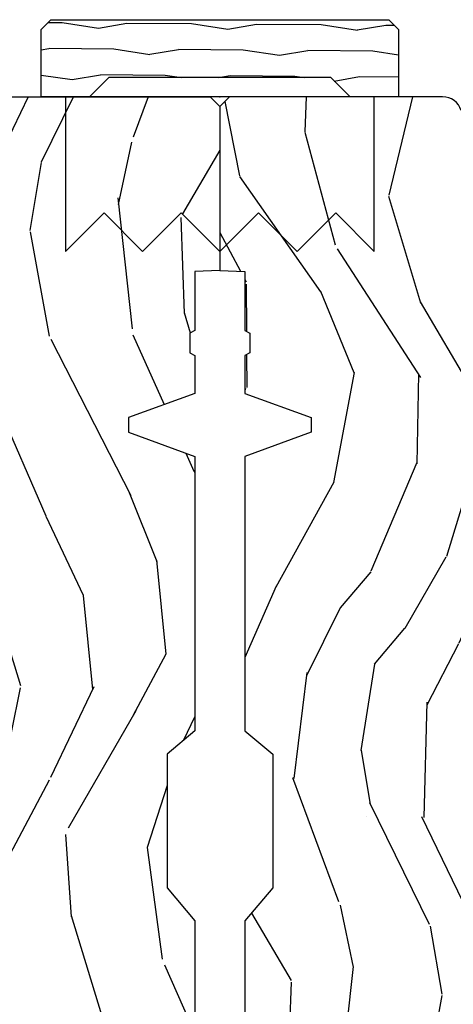
# Model space of a CAD drawing. Units: inches. Extents: x 1 to 131, y 0 to 64.
# Drawn here: x 89 to 90, y 30 to 33 of the extents above; entities that cross this region are included whole.
import ezdxf

# ---------------------------------------------------------------- set-up
doc = ezdxf.new("R2010")
doc.units = ezdxf.units.IN
doc.header["$LTSCALE"] = 0.1875
doc.header["$MEASUREMENT"] = 0
doc.layers.add('ZP-ANNO-NPLT', color=7, linetype='Continuous', plot=False)
for name, color, linetype in [('ZP-SECT-HDWR', 53, 'Continuous'), ('ZP-SECT-WDHA', 11, 'Continuous'), ('ZP-SECT-WOOD', 104, 'Continuous')]:
    doc.layers.add(name, color=color, linetype=linetype)

# ---------------------------------------------------------------- blocks, each defined once
blk = doc.blocks.new('WIA- 2941 Interior Tight Mullion 1 3-16 in CM Cover')
at = {"layer": 'ZP-SECT-WDHA'}
h = blk.add_hatch(dxfattribs=at)
h.set_pattern_fill('WOOD1', color=256, scale=0.1875, angle=63.00000000000001, style=0, pattern_type=2)
h.set_pattern_definition([(279.8699, (0.02326607940045719, 0.1997122541081735), (-0.0787578180550188, 0.6714376040223042), [0.09375, -0.84375]), (269.5651, (0.1244591276067519, 0.2744135224690154), (0.08194079501556886, -0.2521869127689912), [0.209631375, -0.209631375]), (261.4349, (0.2079909892494113, 0.2318519131184329), (-0.003183017874522354, -0.4192506019536986), [0.1185855, -0.474341625])])
h.paths.add_polyline_path([(0.0625, 0.359375), (0, 0.421875), (0, 0.578125), (0.21875, 0.578125), (0.25, 0.546875), (0.25, -0.546875), (0.21875, -0.578125), (0, -0.578125), (0, -0.421875), (0.0625, -0.359375)])
at = {"layer": 'ZP-SECT-WOOD'}
blk.add_lwpolyline([(0.0625, 0.359375), (0, 0.421875), (0, 0.578125), (0.21875, 0.578125), (0.25, 0.546875), (0.25, -0.546875), (0.21875, -0.578125), (0, -0.578125), (0, -0.421875), (0.0625, -0.359375), (0.0625, 0.359375)], close=True, dxfattribs=at)
blk = doc.blocks.new('WIA- Corigated Fastner')
at = {"layer": 'ZP-ANNO-NPLT'}
blk.add_point((0, 0), dxfattribs=at)
at = {"layer": 'ZP-SECT-HDWR'}
blk.add_lwpolyline([(-0.4999999999999999, 0.5000000000000001), (-0.3750012999999999, 0.3750000000000001), (-0.2500009999999999, 0.5), (-0.1250008999999999, 0.375), (-6.556510999081545e-07, 0.5), (0.1249995000000001, 0.375), (0.2499997000000001, 0.4999999999999999), (0.3749999000000001, 0.3749999999999999), (0.5000001000000002, 0.4999999999999999), (0.5, -9.18454765366783e-17), (-0.5, 9.18454765366783e-17), (-0.5000014999999999, 0.5000000000000001)], dxfattribs=at)
blk = doc.blocks.new('WIA- Clad CM Tight Mull Covers')
at = {"rotation": 90}
blk.add_blockref('WIA- 2941 Interior Tight Mullion 1 3-16 in CM Cover', (0, 5), dxfattribs=at)
at = {"yscale": -1}
blk.add_blockref('WIA- Corigated Fastner', (0, 5), dxfattribs=at)
blk = doc.blocks.new('CS AS RES C CM ROG (11-16 IG) V J H S')
at = {"layer": 'ZP-SECT-WDHA'}
h = blk.add_hatch(dxfattribs=at)
h.set_pattern_fill('WOOD3', color=256, scale=2, angle=163, style=0, pattern_type=2)
h.set_pattern_definition([(158.2364, (4.229829508301805, -0.6757319148462173), (20.45396798290167, -8.344771374467806), [0.2408319999999999, -23.84235799999998]), (174.3099, (4.006163800965126, -0.5864366105935019), (-8.235181511295936, 0.4263690944681484), [0.3059419999999999, -9.892097999999997]), (208, (3.701730071892854, -0.5561033845344667), (-0.5847435903937085, -1.91261010378108), [0.226274, -2.602152]), (209.8476, (3.501941838183129, -0.6623326727329086), (-35.54768828883149, -20.50272857977593), [0.438634, -43.42479]), (175.9946, (3.12149146588294, -0.8806386832242623), (18.38297247813529, -1.437476743240211), [0.266834, -26.416494]), (163, (2.855309927049177, -0.8620003253541313), (-2.497352921371544, -1.327866102480598), [0.5, -1.5]), (153.5377, (2.377157549067675, -0.7158144729927614), (8.978306718050995, -4.83632345258755), [0.24331, -11.922214]), (157.2894, (4.071948787751523, -1.192136483066257), (16.62874032651941, -7.175302374271584), [0.200998, -19.898754]), (163, (3.886535270653368, -1.114536047002453), (-2.497352921371544, -1.327866102480598), [0.3, -1.7]), (191.3008, (3.599643843864456, -1.026824535585632), (-24.54716094300747, -5.043499394239721), [0.2952959999999999, -29.23435]), (215.125, (3.310072568652885, -1.084690558192541), (10.57415813511433, 7.224071108844612), [0.45607, -22.347438]), (202.2893999999999, (2.937053423283061, -1.347096193016874), (-14.3993751268171, -6.054586024953077), [0.284254, -28.141088]), (169.3402, (2.674039470121087, -1.454909274051218), (-15.88561928555968, 2.765334394382427), [0.362216, -17.748554]), (151.1113000000001, (2.318074889785493, -1.387907650589554), (25.02229161617255, -13.92425483963839), [0.38833, -38.444646]), (156.2902000000001, (3.89067833082342, -1.785045431763344), (-16.62874768410003, 7.175289077572956), [0.3423439999999981, -33.89213999999976]), (166.3665, (3.577229581984909, -1.647386861919088), (-31.18650071420278, 7.443263674111074), [0.3405879999999999, -33.71818599999999]), (196.6901, (3.246238530863025, -1.567106577432618), (4.409962367830815, 0.7431255040166733), [0.3605559999999999, -6.850547999999999]), (210.4896, (2.900872763129556, -1.670656017208408), (-25.55825994297176, -15.19129255384614), [0.325576, -32.232064]), (177.9314, (2.620316507684237, -1.83584738360053), (-22.79293410148565, 0.6943551067665474), [0.310484, -30.737866]), (163, (2.310035344517502, -1.824640252660757), (-2.497352921371544, -1.327866102480598), [0.24, -1.76]), (150.0054, (2.080522203086375, -1.754471043527296), (-16.04400167334359, 9.087905524651102), [0.266834, -26.416494]), (163, (3.736326939210443, -0.1693178408906917), (-2.497352921371544, -1.327866102480598), [0, -2]), (26.15240000000001, (3.380850096123979, -0.3743451903572392), (-36.87554735843706, -18.00538888531859), [0.4386339999999984, -43.4247899999998]), (9.565100000000024, (3.189835720003487, -2.093622221005674), (2.497352076502218, 1.327869099233075), [0.178886, -4.293249999999999]), (351.1301, (3.366234217335403, -2.063897313284272), (12.0603996767767, -1.595852046107204), [0.2828419999999999, -13.859292]), (319.8014, (3.645694417193965, -2.107509200368114), (8.393559450670804, -6.748938448303024), [0.152316, -15.07923]), (189.5651, (3.380850096123979, -0.3743451903572392), (-2.497352076502219, -1.327869099233075), [0.2236059999999991, -4.24852999999997]), (169.7098, (3.160351974459104, -0.4115013250089916), (17.79822734718652, -3.350093459302554), [0.3423439999999999, -33.89214]), (152.8753, (2.823513489242757, -0.3503471356417833), (-30.7601241373409, 15.67848221527704), [0.5688579999999999, -56.316992]), (152.6952, (4.294151283340796, -0.465344868534352), (-10.89091849633435, 5.421060729349781), [0.2236059999999991, -22.13707199999988]), (178.5241, (4.095459105217842, -0.3627709032568305), (22.79293551970828, -0.6943538178398185), [0.37363, -36.989452]), (205.8789, (3.721952222598873, -0.3531475651529448), (31.88084594068392, 15.34964888471388), [0.3821, -37.827846]), (197.6952, (3.37817024770132, -0.5199227243809688), (-23.21929303946757, -7.540852312839229), [0.316228, -31.306548]), (172.4623, (3.076904104300837, -0.6160409372264084), (-10.14779136076372, 1.011111546693648), [0.364966, -11.80056]), (156.4181, (2.71509208987078, -0.5681654088839991), (31.344885410924, -13.76583238823937), [0.5234499999999994, -51.82155999999996]), (154.8699, (4.14796543097944, -0.943497246515868), (10.89091361125098, -5.421068605812716), [0.2828419999999999, -13.859292]), (174.3099, (3.8918949674987, -0.8233809789549795), (-8.235181511295936, 0.4263690944681484), [0.3059419999999999, -9.892097999999997]), (205.5104, (3.587461238426414, -0.7930477528959443), (26.88614988798455, 12.69389479119331), [0.3255759999999984, -32.23206399999979]), (208, (3.293626321956282, -0.933265590074356), (-0.5847435903937085, -1.91261010378108), [0.367696, -2.460732]), (180.354, (2.968970442177977, -1.105888183396836), (27.20289793979688, 0.04876202922806261), [0.335262, -33.190848]), (159.6335000000001, (2.633715749797545, -1.107959713481861), (30.01700107381327, -11.26852463519537), [0.3405879999999984, -33.71818599999979]), (145.8972999999999, (2.314419566864558, -0.9894272387568677), (-17.37187083675604, 11.58525502309056), [0.2720299999999999, -26.930912]), (154.2538, (4.001779578618056, -1.421649624497391), (-12.80351945054413, 6.005821017315287), [0.2630579999999981, -26.04283399999988]), (177.9314, (3.764835210256592, -1.307380791030958), (-22.79293410148565, 0.6943551067665474), [0.310484, -30.737866]), (195.0054, (3.454554047089857, -1.296173660091178), (11.31727641611973, 2.814114219735264), [0.3773599999999999, -18.490604]), (212.8991, (3.090062184237127, -1.393875665772512), (28.64036637139407, 18.43175097613516), [0.4967899999999999, -49.18217999999999]), (178.9454, (2.67294341453433, -1.663712527527188), (8.235181634652655, -0.4263644116476297), [0.291204, -14.269016]), (156.991, (2.381788346486857, -1.658352830681864), (-18.54135163249375, 7.760042155334038), [0.3820999999999997, -37.82784599999997]), (139.8013999999999, (2.030087407409809, -1.508999392648704), (-8.393559450670804, 6.748938448303025), [0.152316, -15.07923]), (153.5377, (3.826356555784429, -1.995432478075209), (8.978306718050995, -4.83632345258755), [0.24331, -11.922214]), (173.008, (3.608538282542213, -1.887011078703232), (-22.20819262847393, 2.606951578708767), [0.345254, -34.1801]), (200.4054, (3.265852363231403, -1.844982984455285), (-30.71134915766887, -11.52445423798904), [0.4280179999999982, -42.37384999999976]), (192.0546, (3.44943551242153, -0.08160632947387114), (-15.72724097270063, -3.557234008732985), [0.205912, -20.385348]), (173.7843, (3.248063485875917, -0.1246098982200792), (32.35598179133584, -3.618064673815965), [0.4275519999999985, -42.3275659999998]), (155.8750000000001, (2.823025751993626, -0.07831816271357184), (12.80352490518391, -6.005810314090468), [0.4837359999999983, -15.64077999999995])])
edge = h.paths.add_edge_path()
edge.add_arc((4.389056198952257, -1.12499999999892), 0.1250000000010647, 270.0000000005341, 334.8498358746473)
edge.add_arc((5.181103620340647, -1.496868097944869), 0.7499999999977609, 107.4283039733489, 154.8498358749636, ccw=False)
edge.add_arc((4.937776250990179, -0.7217046584437128), 0.06245711824629191, 287.4154132025502, 360.6464405105027)
edge.add_line((5.000229394034459, -0.7209999999999894), (5.000250000001369, -0.03099999999997038))
edge.add_line((5.000250000001369, -0.03099999999997749), (4.969250000001377, 2.842170943040401e-14))
edge.add_line((4.969250000001377, 1.4210854715202e-14), (4.438250000001371, 0))
edge.add_line((4.438250000001371, 0), (4.43492141770761, -0.08099999900083077))
edge.add_line((4.43492141770761, -0.08099999900082366), (4.244000000000906, -0.08099999999998886))
edge.add_line((4.244000000000906, -0.08099999999998886), (4.234999999999086, -0.09699999999997999))
edge.add_line((4.234999999999086, -0.09699999999997999), (4.172000000000789, -0.09699999999997999))
edge.add_line((4.172000000000789, -0.09699999999997999), (4.162999999998956, -0.08099999999998886))
edge.add_line((4.162999999998956, -0.08099999999998886), (4.040350214322057, -0.08099999900082366))
edge.add_line((4.040350214322057, -0.08099999900082366), (3.962096613590202, -0.2959999999999638))
edge.add_line((3.962096613590202, -0.2959999999999638), (3.914403386412541, -0.2959999999999638))
edge.add_line((3.914403386412541, -0.2959999999999638), (3.8361497856807, -0.08099999900082366))
edge.add_line((3.8361497856807, -0.08099999900082366), (2.947282930714518, -0.08099999900082366))
edge.add_line((2.947282930714518, -0.08099999900082366), (2.871763963070716, -0.1709999999999638))
edge.add_line((2.871763963070716, -0.1709999999999638), (2.439507823335898, -0.1709999999999638))
edge.add_line((2.439507823335898, -0.1709999999999638), (2.332250000001604, -0.08099999999998886))
edge.add_line((2.332250000001604, -0.08099999999998886), (2.005069066192245, -0.08099999999998886))
edge.add_line((2.005069066192245, -0.08099999999998886), (2.00025000000127, -0.2189999999999657))
edge.add_line((2.00025000000127, -0.2189999999999657), (1.906250000002128, -0.2189999999999657))
edge.add_line((1.906250000002128, -0.2189999999999657), (1.901430933811152, -0.08099999999998886))
edge.add_line((1.901430933811152, -0.08099999999998886), (1.361160109751236, -0.08099999999998886))
edge.add_line((1.361160109751236, -0.08099999999998886), (1.296996340954447, -0.1429622312750212))
edge.add_line((1.296996340954447, -0.1429622312750212), (1.292560084317611, -0.2700000000009481))
edge.add_line((1.292560084317611, -0.2700000000009481), (1.242560084316519, -0.3216024576007612))
edge.add_line((1.242560084316519, -0.3216024576007612), (1.206605420733307, -0.321602457600747))
edge.add_line((1.206605420733307, -0.321602457600747), (1.191190997646597, -0.2699999999999818))
edge.add_line((1.191190997646597, -0.2699999999999818), (1.134131723421728, -0.269999999999996))
edge.add_line((1.134131723421728, -0.269999999999996), (1.061622111372653, -0.3086869719710705))
edge.add_line((1.061622111372653, -0.3086869719710705), (0.9532293940344623, -0.4220000000000113))
edge.add_line((0.9532293940344623, -0.4220000000000113), (0.953229394034464, -0.5235500000000215))
edge.add_line((0.9532293940344623, -0.5235500000000286), (1.048250000002152, -0.6897999999999698))
edge.add_line((1.048250000002152, -0.6897999999999627), (1.128250000002151, -0.7502214903220477))
edge.add_line((1.128250000002151, -0.7502214903220477), (1.196532032304898, -0.753799999999984))
edge.add_line((1.196532032304898, -0.753799999999984), (1.207250000002144, -0.6937999999999533))
edge.add_line((1.207250000002144, -0.6937999999999533), (1.671750000002145, -0.6937999999999533))
edge.add_line((1.671750000002145, -0.6937999999999533), (1.675586249445669, -0.7669999999999391))
edge.add_arc((1.690678198063193, -0.7589080513824342), 0.01712444292530889, 208.1991648361514, 241.8008351638481)
edge.add_line((1.682586249445674, -0.7739999999999441), (2.123250000002141, -0.7739999999999441))
edge.add_line((2.123250000002141, -0.7739999999999441), (2.131910350836105, -1.021999999999935))
edge.add_line((2.131910350836105, -1.021999999999935), (2.13891035083611, -1.02899999999994))
edge.add_line((2.13891035083611, -1.02899999999994), (2.527676065901456, -1.02899999999994))
edge.add_line((2.527676065901456, -1.02899999999994), (2.556250000002205, -1.093000000000018))
edge.add_line((2.556250000002205, -1.093000000000018), (2.805767439191495, -1.092999999999989))
edge.add_line((2.805767439191495, -1.092999999999989), (2.811250000000964, -1.249999999999986))
edge.add_line((2.811250000000964, -1.249999999999986), (3.123684362372241, -1.249999999999986))
edge.add_line((3.123684362372241, -1.249999999999986), (3.12916692318171, -1.092999999999989))
edge.add_line((3.12916692318171, -1.092999999999989), (3.531485413592545, -1.092999999999989))
edge.add_line((3.531485413592545, -1.092999999999989), (3.533650501300453, -1.030999999999977))
edge.add_line((3.533650501300453, -1.030999999999977), (3.670684895338436, -1.030999999999977))
edge.add_line((3.670684895338436, -1.030999999999977), (3.677250000002783, -0.8429999999999893))
edge.add_line((3.677250000002783, -0.8429999999999893), (3.882229394034464, -0.8430000000000035))
edge.add_line((3.882229394034464, -0.8430000000000035), (3.882229394034464, -0.8330000000000055))
edge.add_line((3.882229394034464, -0.8330000000000126), (3.99222939403445, -0.8330000000000126))
edge.add_line((3.99222939403445, -0.8330000000000126), (3.99222939403445, -0.8430000000000177))
edge.add_line((3.99222939403445, -0.8430000000000177), (4.067250000002185, -0.8429999999999964))
edge.add_line((4.067250000002186, -0.8429999999999893), (4.073815104666519, -1.030999999999977))
edge.add_line((4.073815104666519, -1.030999999999977), (4.178805517824312, -1.030999999999977))
edge.add_line((4.178805517824312, -1.030999999999977), (4.185485413591177, -1.222287187078877))
edge.add_line((4.185485413591177, -1.222287187078877), (4.233485413591861, -1.249999999999986))
edge.add_line((4.233485413591861, -1.249999999999986), (4.389056198953423, -1.249999999999986))
at = {"layer": 'ZP-SECT-WOOD'}
blk.add_lwpolyline([(5.000229394034459, -0.7209999999999894), (5.000250000001369, -0.03099999999997749), (4.969250000001377, 1.4210854715202e-14), (4.438250000001371, 0), (4.43492141770761, -0.08099999900082366), (4.244000000000906, -0.08099999999998886), (4.234999999999086, -0.09699999999997999), (4.172000000000789, -0.09699999999997999), (4.162999999998956, -0.08099999999998886), (4.040350214322057, -0.08099999900082366), (3.962096613590202, -0.2959999999999638), (3.914403386412541, -0.2959999999999638), (3.8361497856807, -0.08099999900082366), (2.947282930714518, -0.08099999900082366), (2.871763963070716, -0.1709999999999638), (2.439507823335898, -0.1709999999999638), (2.332250000001604, -0.08099999999998886), (2.005069066192245, -0.08099999999998886)], dxfattribs=at)
blk = doc.blocks.new('CS AS RES C CM ROG (11-16 IG) F J')
at = {"layer": 'ZP-SECT-WDHA'}
h = blk.add_hatch(dxfattribs=at)
h.set_pattern_fill('WOOD3', color=256, scale=2, angle=163, style=0, pattern_type=2)
h.set_pattern_definition([(158.2364, (4.229829508301805, -0.6757319148462173), (20.45396798290167, -8.344771374467806), [0.2408319999999999, -23.84235799999999]), (174.3099, (4.006163800965126, -0.5864366105935019), (-8.235181511295936, 0.4263690944681484), [0.3059419999999999, -9.892097999999997]), (208, (3.701730071892856, -0.5561033845344667), (-0.5847435903937085, -1.91261010378108), [0.226274, -2.602152]), (209.8476, (3.50194183818313, -0.6623326727329086), (-35.54768828883149, -20.50272857977593), [0.438634, -43.42479]), (175.9946, (3.121491465882942, -0.8806386832242623), (18.38297247813529, -1.437476743240211), [0.266834, -26.416494]), (163, (2.855309927049179, -0.8620003253541313), (-2.497352921371544, -1.327866102480598), [0.5, -1.5]), (153.5377, (2.377157549067677, -0.7158144729927614), (8.978306718050995, -4.83632345258755), [0.24331, -11.922214]), (157.2894, (4.071948787751523, -1.192136483066257), (16.62874032651941, -7.175302374271584), [0.200998, -19.898754]), (163, (3.88653527065337, -1.114536047002453), (-2.497352921371544, -1.327866102480598), [0.3, -1.7]), (191.3008, (3.599643843864458, -1.026824535585632), (-24.54716094300747, -5.043499394239721), [0.2952959999999999, -29.23435]), (215.125, (3.310072568652886, -1.084690558192541), (10.57415813511433, 7.224071108844612), [0.45607, -22.347438]), (202.2893999999999, (2.937053423283063, -1.347096193016874), (-14.3993751268171, -6.054586024953077), [0.284254, -28.141088]), (169.3402, (2.674039470121089, -1.454909274051218), (-15.88561928555968, 2.765334394382427), [0.362216, -17.748554]), (151.1113000000001, (2.318074889785494, -1.387907650589554), (25.02229161617255, -13.92425483963839), [0.38833, -38.444646]), (156.2902000000001, (3.890678330823421, -1.785045431763344), (-16.62874768410003, 7.175289077572956), [0.3423439999999982, -33.89213999999978]), (166.3665, (3.577229581984911, -1.647386861919088), (-31.18650071420278, 7.443263674111074), [0.3405879999999999, -33.71818599999999]), (196.6901, (3.246238530863026, -1.567106577432618), (4.409962367830815, 0.7431255040166733), [0.3605559999999999, -6.850547999999999]), (210.4896, (2.900872763129557, -1.670656017208408), (-25.55825994297176, -15.19129255384614), [0.325576, -32.232064]), (177.9314, (2.620316507684239, -1.83584738360053), (-22.79293410148565, 0.6943551067665474), [0.310484, -30.737866]), (163, (2.310035344517503, -1.824640252660757), (-2.497352921371544, -1.327866102480598), [0.24, -1.76]), (150.0054, (2.080522203086376, -1.754471043527296), (-16.04400167334359, 9.087905524651102), [0.266834, -26.416494]), (163, (3.736326939210443, -0.1693178408906917), (-2.497352921371544, -1.327866102480598), [0, -2]), (26.15240000000001, (3.380850096123979, -0.3743451903572392), (-36.87554735843706, -18.00538888531859), [0.4386339999999984, -43.4247899999998]), (9.565100000000024, (3.189835720003488, -2.093622221005674), (2.497352076502218, 1.327869099233075), [0.178886, -4.293249999999999]), (351.1301, (3.366234217335405, -2.063897313284272), (12.0603996767767, -1.595852046107204), [0.2828419999999999, -13.859292]), (319.8014, (3.645694417193967, -2.107509200368114), (8.393559450670804, -6.748938448303024), [0.152316, -15.07923]), (189.5651, (3.380850096123979, -0.3743451903572392), (-2.497352076502219, -1.327869099233075), [0.2236059999999991, -4.248529999999972]), (169.7098, (3.160351974459104, -0.4115013250089916), (17.79822734718652, -3.350093459302554), [0.3423439999999999, -33.89214]), (152.8753, (2.823513489242757, -0.3503471356417833), (-30.7601241373409, 15.67848221527704), [0.5688579999999999, -56.316992]), (152.6952, (4.294151283340796, -0.465344868534352), (-10.89091849633435, 5.421060729349781), [0.2236059999999991, -22.13707199999989]), (178.5241, (4.095459105217842, -0.3627709032568305), (22.79293551970828, -0.6943538178398185), [0.37363, -36.989452]), (205.8789, (3.721952222598873, -0.3531475651529448), (31.88084594068392, 15.34964888471388), [0.3821, -37.827846]), (197.6952, (3.378170247701322, -0.5199227243809688), (-23.21929303946757, -7.540852312839229), [0.316228, -31.306548]), (172.4623, (3.076904104300839, -0.6160409372264084), (-10.14779136076372, 1.011111546693648), [0.364966, -11.80056]), (156.4181, (2.715092089870781, -0.5681654088839991), (31.344885410924, -13.76583238823937), [0.5234499999999996, -51.82155999999998]), (154.8699, (4.14796543097944, -0.943497246515868), (10.89091361125098, -5.421068605812716), [0.2828419999999999, -13.859292]), (174.3099, (3.891894967498702, -0.8233809789549795), (-8.235181511295936, 0.4263690944681484), [0.3059419999999999, -9.892097999999997]), (205.5104, (3.587461238426416, -0.7930477528959443), (26.88614988798455, 12.69389479119331), [0.3255759999999984, -32.23206399999979]), (208, (3.293626321956284, -0.933265590074356), (-0.5847435903937085, -1.91261010378108), [0.367696, -2.460732]), (180.354, (2.968970442177978, -1.105888183396836), (27.20289793979688, 0.04876202922806261), [0.335262, -33.190848]), (159.6335000000001, (2.633715749797547, -1.107959713481861), (30.01700107381327, -11.26852463519537), [0.3405879999999984, -33.71818599999979]), (145.8972999999999, (2.31441956686456, -0.9894272387568677), (-17.37187083675604, 11.58525502309056), [0.2720299999999999, -26.930912]), (154.2538, (4.001779578618056, -1.421649624497391), (-12.80351945054413, 6.005821017315287), [0.2630579999999982, -26.04283399999989]), (177.9314, (3.764835210256594, -1.307380791030958), (-22.79293410148565, 0.6943551067665474), [0.310484, -30.737866]), (195.0054, (3.454554047089859, -1.296173660091178), (11.31727641611973, 2.814114219735264), [0.3773599999999999, -18.490604]), (212.8991, (3.090062184237128, -1.393875665772512), (28.64036637139407, 18.43175097613516), [0.4967899999999999, -49.18217999999999]), (178.9454, (2.672943414534332, -1.663712527527188), (8.235181634652655, -0.4263644116476297), [0.291204, -14.269016]), (156.991, (2.381788346486859, -1.658352830681864), (-18.54135163249375, 7.760042155334038), [0.3820999999999998, -37.82784599999998]), (139.8013999999999, (2.030087407409811, -1.508999392648704), (-8.393559450670804, 6.748938448303025), [0.152316, -15.07923]), (153.5377, (3.826356555784431, -1.995432478075209), (8.978306718050995, -4.83632345258755), [0.24331, -11.922214]), (173.008, (3.608538282542215, -1.887011078703232), (-22.20819262847393, 2.606951578708767), [0.345254, -34.1801]), (200.4054, (3.265852363231405, -1.844982984455285), (-30.71134915766887, -11.52445423798904), [0.4280179999999983, -42.37384999999978]), (192.0546, (3.44943551242153, -0.08160632947387114), (-15.72724097270063, -3.557234008732985), [0.205912, -20.385348]), (173.7843, (3.248063485875917, -0.1246098982200792), (32.35598179133584, -3.618064673815965), [0.4275519999999985, -42.3275659999998]), (155.8750000000001, (2.823025751993626, -0.07831816271357184), (12.80352490518391, -6.005810314090468), [0.4837359999999983, -15.64077999999995])])
edge = h.paths.add_edge_path()
edge.add_arc((4.389056198952261, -1.12499999999892), 0.1250000000010647, 270.0000000005341, 334.8498358746473)
edge.add_arc((5.181103620340654, -1.496868097944883), 0.7499999999977609, 107.4283039733489, 154.8498358749636, ccw=False)
edge.add_arc((4.937776250990186, -0.7217046584437128), 0.06245711824629191, 287.4154132025502, 360.6464405105027)
edge.add_line((5.000229394034463, -0.7210000000000036), (5.000250000001373, -0.0309999999999846))
edge.add_line((5.000250000001373, -0.0309999999999917), (4.969250000001381, 1.4210854715202e-14))
edge.add_line((4.969250000001381, 1.4210854715202e-14), (4.438250000001375, 0))
edge.add_line((4.438250000001375, 0), (4.434921417707614, -0.08099999900083077))
edge.add_line((4.434921417707614, -0.08099999900082366), (4.244000000000909, -0.08099999999998886))
edge.add_line((4.244000000000909, -0.08099999999998886), (4.23499999999909, -0.09699999999997999))
edge.add_line((4.23499999999909, -0.09699999999997999), (4.172000000000793, -0.09699999999997999))
edge.add_line((4.172000000000793, -0.09699999999997999), (4.162999999998959, -0.08099999999998886))
edge.add_line((4.162999999998959, -0.08099999999998886), (4.040350214322061, -0.08099999900082366))
edge.add_line((4.040350214322061, -0.08099999900082366), (3.962096613590205, -0.2959999999999638))
edge.add_line((3.962096613590205, -0.2959999999999638), (3.914403386412545, -0.2959999999999638))
edge.add_line((3.914403386412545, -0.2959999999999638), (3.836149785680703, -0.08099999900082366))
edge.add_line((3.836149785680703, -0.08099999900082366), (2.947282930714522, -0.08099999900082366))
edge.add_line((2.947282930714522, -0.08099999900082366), (2.87176396307072, -0.1709999999999638))
edge.add_line((2.87176396307072, -0.1709999999999638), (2.439507823335902, -0.1709999999999638))
edge.add_line((2.439507823335902, -0.1709999999999638), (2.332250000001608, -0.08099999999998886))
edge.add_line((2.332250000001608, -0.08099999999998886), (2.005069066192249, -0.08099999999998886))
edge.add_line((2.005069066192249, -0.08099999999998886), (2.000250000001273, -0.2189999999999657))
edge.add_line((2.000250000001273, -0.2189999999999657), (1.906250000002132, -0.2189999999999657))
edge.add_line((1.906250000002132, -0.2189999999999657), (1.901430933811156, -0.08099999999998886))
edge.add_line((1.901430933811156, -0.08099999999998886), (1.361160109751239, -0.08099999999998886))
edge.add_line((1.361160109751239, -0.08099999999998886), (1.29699634095445, -0.1429622312750212))
edge.add_line((1.29699634095445, -0.1429622312750212), (1.292560084317614, -0.2700000000009481))
edge.add_line((1.292560084317614, -0.2700000000009481), (1.242560084316523, -0.3216024576007612))
edge.add_line((1.242560084316523, -0.3216024576007612), (1.206605420733311, -0.321602457600747))
edge.add_line((1.206605420733311, -0.321602457600747), (1.191190997646601, -0.2699999999999818))
edge.add_line((1.191190997646601, -0.2699999999999818), (1.134131723421731, -0.269999999999996))
edge.add_line((1.134131723421731, -0.269999999999996), (1.061622111372657, -0.3086869719710705))
edge.add_line((1.061622111372657, -0.3086869719710705), (0.9532293940344658, -0.4220000000000113))
edge.add_line((0.9532293940344658, -0.4220000000000113), (0.9532293940344676, -0.5235500000000215))
edge.add_line((0.9532293940344694, -0.5235500000000286), (1.04825000000216, -0.6897999999999698))
edge.add_line((1.048250000002156, -0.6897999999999627), (1.128250000002154, -0.7502214903220477))
edge.add_line((1.128250000002154, -0.7502214903220477), (1.196532032304901, -0.753799999999984))
edge.add_line((1.196532032304901, -0.753799999999984), (1.207250000002148, -0.6937999999999533))
edge.add_line((1.207250000002148, -0.6937999999999533), (1.671750000002149, -0.6937999999999533))
edge.add_line((1.671750000002152, -0.6937999999999533), (1.675586249445676, -0.7669999999999391))
edge.add_arc((1.690678198063189, -0.7589080513824342), 0.01712444292530889, 208.1991648361514, 241.8008351638481)
edge.add_line((1.682586249445681, -0.7739999999999441), (2.123250000002148, -0.7739999999999441))
edge.add_line((2.123250000002148, -0.7739999999999441), (2.131910350836112, -1.021999999999935))
edge.add_line((2.131910350836108, -1.021999999999935), (2.138910350836113, -1.02899999999994))
edge.add_line((2.138910350836113, -1.02899999999994), (2.52767606590146, -1.02899999999994))
edge.add_line((2.52767606590146, -1.02899999999994), (2.556250000002208, -1.093000000000018))
edge.add_line((2.556250000002208, -1.093000000000018), (2.805767439191499, -1.092999999999989))
edge.add_line((2.805767439191499, -1.092999999999989), (2.811250000000967, -1.249999999999986))
edge.add_line((2.811250000000967, -1.249999999999986), (3.123684362372245, -1.249999999999986))
edge.add_line((3.123684362372249, -1.249999999999986), (3.129166923181717, -1.092999999999989))
edge.add_line((3.129166923181717, -1.092999999999989), (3.531485413592552, -1.092999999999989))
edge.add_line((3.531485413592552, -1.092999999999989), (3.53365050130046, -1.030999999999977))
edge.add_line((3.53365050130046, -1.030999999999977), (3.670684895338443, -1.030999999999977))
edge.add_line((3.670684895338443, -1.030999999999977), (3.67725000000279, -0.8429999999999893))
edge.add_line((3.67725000000279, -0.8429999999999893), (3.882229394034471, -0.8430000000000035))
edge.add_line((3.882229394034471, -0.8430000000000035), (3.882229394034471, -0.8330000000000055))
edge.add_line((3.882229394034471, -0.8330000000000126), (3.992229394034457, -0.8330000000000126))
edge.add_line((3.992229394034457, -0.8330000000000126), (3.992229394034457, -0.8430000000000177))
edge.add_line((3.992229394034457, -0.8430000000000177), (4.067250000002192, -0.8429999999999964))
edge.add_line((4.06725000000219, -0.8429999999999893), (4.073815104666522, -1.030999999999977))
edge.add_line((4.073815104666522, -1.030999999999977), (4.178805517824316, -1.030999999999977))
edge.add_line((4.178805517824316, -1.030999999999977), (4.185485413591181, -1.222287187078877))
edge.add_line((4.185485413591181, -1.222287187078877), (4.233485413591865, -1.249999999999986))
edge.add_line((4.233485413591865, -1.249999999999986), (4.389056198953426, -1.249999999999986))
at = {"layer": 'ZP-SECT-WOOD'}
blk.add_lwpolyline([(4.95646950925827, -0.7812987329390353, 0.3308685763479798), (5.000229394034463, -0.7210000000000036), (5.000250000001373, -0.0309999999999917), (4.969250000001381, 1.4210854715202e-14), (4.438250000001375, 0), (4.434921417707614, -0.08099999900082366), (4.244000000000909, -0.08099999999998886), (4.23499999999909, -0.09699999999997999), (4.172000000000793, -0.09699999999997999), (4.162999999998959, -0.08099999999998886), (4.040350214322061, -0.08099999900082366), (3.962096613590205, -0.2959999999999638), (3.914403386412545, -0.2959999999999638), (3.836149785680703, -0.08099999900082366), (2.947282930714522, -0.08099999900082366), (2.87176396307072, -0.1709999999999638), (2.439507823335902, -0.1709999999999638), (2.332250000001608, -0.08099999999998886), (2.005069066192249, -0.08099999999998886)], format="xyb", dxfattribs=at)

msp = doc.modelspace()

# ---------------------------------------------------------------- block references
msp.add_blockref('WIA- Clad CM Tight Mull Covers', (89.5, 28))
at = {"yscale": -1, "rotation": 90}
msp.add_blockref('CS AS RES C CM ROG (11-16 IG) V J H S', (89.5, 28), dxfattribs=at)
at = {"rotation": 90}
msp.add_blockref('CS AS RES C CM ROG (11-16 IG) F J', (89.5, 28), dxfattribs=at)

doc.saveas('drawing.dxf')
